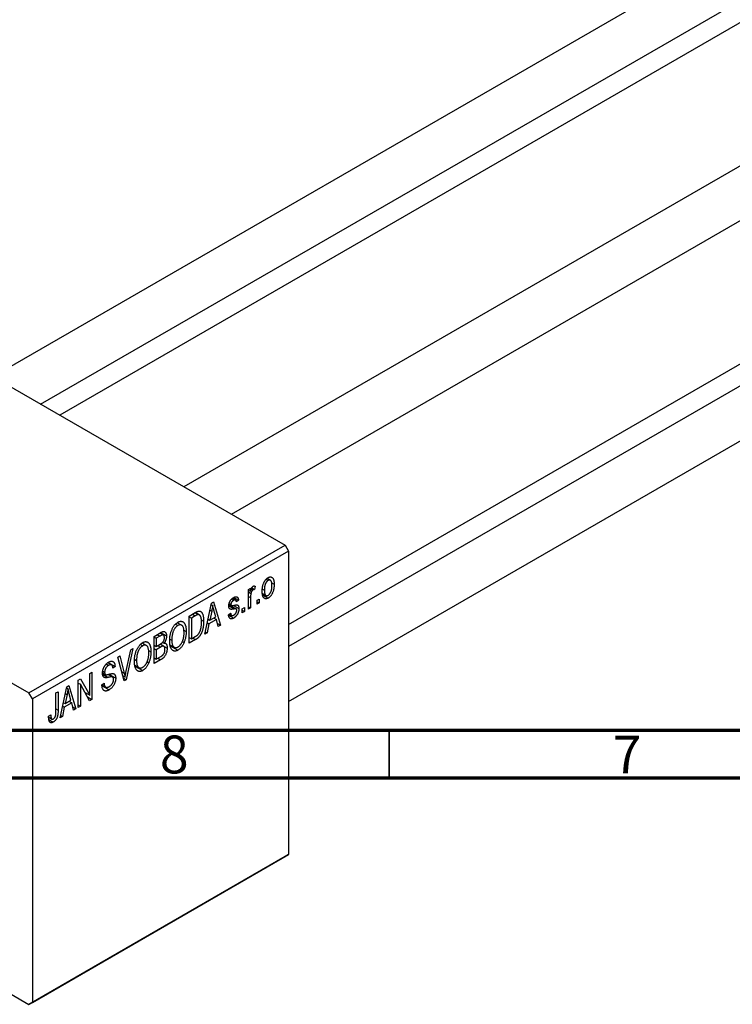
# Model space of a CAD drawing. Units: millimetres. Extents: x -18 to 460, y -19 to 292.
# Drawn here: x 26 to 101, y -19 to 85 of the extents above; entities that cross this region are included whole.
import ezdxf

# ---------------------------------------------------------------- set-up
doc = ezdxf.new("R2010")
doc.units = ezdxf.units.MM
doc.styles.add('SLDTEXTSTYLE0', font='TXT', dxfattribs={"width": 0.75})

msp = doc.modelspace()

# ---------------------------------------------------------------- linework, layer by layer
at = {"color": 7, "linetype": 'Continuous', "lineweight": 25}
for p, q in [((153.15, 121.98), (23.45, 47.13)), ((28.45, 44.24), (155.65, 117.65)), ((156.3, 115.71), (30.47, 43.08)), ((173.16, 110.43), (43.46, 35.58)), ((48.46, 32.7), (175.66, 106.1)), ((54.45, 21.13), (171.8, 88.86)), ((173.16, 87.32), (54.45, 18.81)), ((54.45, 13.04), (175.66, 82.99)), ((9.55, 55.16), (54.09, 29.45)), ((-17.32, 39.65), (27.22, 13.94)), ((27.22, 13.94), (54.09, 29.45)), ((54.09, 29.45), (54.45, 28.83)), ((54.45, 28.83), (27.58, 13.33)), ((54.45, 28.83), (54.45, -3.01)), ((52.1, 25.86), (52.3, 25.74)), ((52.54, 25.76), (52.2, 25.96)), ((50.24, 24.81), (50.46, 24.94)), ((50.24, 22.73), (50.24, 24.81)), ((50.46, 24.94), (50.46, 24.61)), ((50.54, 24.85), (50.72, 24.75)), ((50.59, 24.97), (50.88, 24.81)), ((50.94, 25.14), (50.88, 24.81)), ((51.72, 24.84), (51.91, 24.73)), ((52.66, 25.51), (52.94, 25.35)), ((48.48, 23.78), (48.7, 23.66)), ((48.9, 23.69), (48.58, 23.87)), ((48.7, 23.95), (49.21, 23.66)), ((50.24, 24.74), (50.46, 24.61)), ((50.24, 24.54), (50.5, 24.39)), ((50.46, 23.94), (50.46, 22.86)), ((51.14, 23.66), (51.36, 23.79)), ((51.36, 23.79), (51.36, 23.38)), ((51.73, 24.37), (52.08, 24.17)), ((51.76, 24.21), (52.31, 23.89)), ((45.67, 20.1), (46.36, 23.35)), ((46.33, 23.22), (46.49, 23.13)), ((46.36, 23.35), (46.59, 23.49)), ((46.59, 23.49), (47.31, 21.04)), ((48.2, 23.2), (48.96, 22.76)), ((48.21, 23.26), (48.45, 23.12)), ((48.22, 23.34), (48.4, 23.24)), ((48.66, 23.12), (49.24, 22.79)), ((49.21, 23.66), (48.98, 23.49)), ((49.59, 22.77), (49.82, 22.9)), ((49.59, 22.36), (49.59, 22.77)), ((49.82, 22.9), (49.82, 22.49)), ((50.24, 22.99), (50.46, 22.86)), ((50.46, 22.86), (50.24, 22.73)), ((51.14, 23.25), (51.14, 23.66)), ((51.14, 23.51), (51.36, 23.38)), ((51.36, 23.38), (51.14, 23.25)), ((44.03, 22.01), (44.66, 22.37)), ((44.03, 19.15), (44.03, 22.01)), ((44.03, 21.93), (44.26, 21.8)), ((44.66, 22.03), (44.26, 21.8)), ((44.26, 21.8), (44.26, 19.61)), ((44.64, 22.36), (44.98, 22.16)), ((45.09, 22.13), (44.67, 22.37)), ((46.39, 22.53), (46.18, 21.58)), ((46.18, 21.58), (46.81, 21.94)), ((46.21, 22.63), (46.39, 22.53)), ((46.59, 21.81), (46.88, 21.65)), ((46.81, 21.94), (46.62, 22.61)), ((48.15, 22.15), (48.37, 22.32)), ((48.16, 22.11), (48.7, 21.8)), ((48.23, 22.22), (48.48, 22.08)), ((49.59, 22.62), (49.82, 22.49)), ((49.82, 22.49), (49.59, 22.36)), ((42.6, 21.17), (42.85, 21.03)), ((43.23, 21.05), (42.78, 21.31)), ((45.28, 21.62), (45.54, 21.47)), ((46.1, 21.2), (45.91, 20.23)), ((45.93, 21.3), (46.1, 21.2)), ((46.01, 21.68), (46.18, 21.58)), ((46.88, 21.65), (46.1, 21.2)), ((47.08, 20.91), (46.88, 21.65)), ((46.99, 21.23), (47.31, 21.04)), ((47.31, 21.04), (47.08, 20.91)), ((40.34, 19.87), (41.04, 20.28)), ((40.34, 17.02), (40.34, 19.87)), ((40.34, 19.8), (40.56, 19.67)), ((40.95, 19.9), (40.56, 19.67)), ((40.56, 19.67), (40.56, 18.82)), ((41.33, 20.01), (40.95, 20.23)), ((41.03, 20.28), (41.66, 19.92)), ((43.47, 20.53), (43.71, 20.39)), ((44.03, 19.74), (44.26, 19.61)), ((44.26, 19.61), (44.66, 19.85)), ((44.4, 19.7), (44.69, 19.53)), ((45.91, 20.23), (45.67, 20.1)), ((45.72, 20.34), (45.91, 20.23)), ((38.13, 18.6), (37.42, 15.33)), ((37.89, 18.46), (38.13, 18.6)), ((38.91, 19.03), (39.15, 18.89)), ((39.54, 18.92), (39.09, 19.18)), ((40.34, 18.95), (40.56, 18.82)), ((40.34, 18.61), (40.56, 18.48)), ((40.56, 18.82), (40.98, 19.06)), ((41.01, 18.74), (40.56, 18.48)), ((41.38, 18.83), (40.98, 19.06)), ((41, 19.07), (41.72, 18.65)), ((41.26, 19.27), (41.41, 19.18)), ((42.01, 19.59), (42.2, 19.48)), ((42.01, 18.99), (42.46, 18.73)), ((42.03, 18.9), (42.84, 18.43)), ((43.3, 19.34), (43.49, 19.23)), ((44.69, 19.53), (44.03, 19.15)), ((36.54, 17.68), (36.77, 17.82)), ((37.2, 15.21), (36.54, 17.68)), ((36.77, 17.82), (37.21, 16)), ((37.4, 16.1), (37.89, 18.46)), ((39.77, 18.4), (40.02, 18.26)), ((40.34, 17.61), (40.56, 17.48)), ((40.56, 18.48), (40.56, 17.48)), ((40.56, 17.48), (41.04, 17.76)), ((35.34, 16.98), (35.58, 16.83)), ((35.89, 16.88), (35.5, 17.11)), ((35.52, 17.12), (36.26, 16.7)), ((36.26, 16.7), (36.03, 16.53)), ((38.31, 16.85), (38.77, 16.59)), ((38.32, 17.45), (38.51, 17.35)), ((38.33, 16.76), (39.15, 16.29)), ((39.61, 17.21), (39.79, 17.1)), ((41.03, 17.42), (40.34, 17.02)), ((33.59, 15.98), (33.81, 16.11)), ((33.59, 13.69), (33.59, 15.98)), ((33.81, 16.11), (33.81, 13.25)), ((34.94, 16.05), (35.23, 15.88)), ((34.97, 16.24), (35.16, 16.13)), ((35.99, 15.61), (35.52, 15.88)), ((35.61, 15.9), (36.32, 15.49)), ((37.06, 15.73), (37.3, 15.6)), ((37.12, 15.51), (37.42, 15.33)), ((30.5, 11.34), (31.19, 14.59)), ((31.16, 14.47), (31.32, 14.37)), ((31.19, 14.59), (31.42, 14.73)), ((31.42, 14.73), (32.14, 12.29)), ((32.4, 15.29), (32.64, 15.43)), ((32.4, 12.43), (32.4, 15.29)), ((32.4, 14.98), (32.62, 14.85)), ((33.57, 13.11), (32.62, 14.85)), ((32.62, 14.85), (32.62, 12.56)), ((32.64, 15.43), (33.59, 13.69)), ((34.87, 14.79), (35.1, 14.96)), ((34.87, 14.78), (35.26, 14.56)), ((34.89, 14.68), (35.62, 14.26)), ((37.42, 15.33), (37.2, 15.21)), ((27.58, 13.33), (27.22, 13.94)), ((30.05, 13.94), (30.28, 14.07)), ((30.05, 11.98), (30.05, 13.94)), ((30.28, 14.07), (30.28, 12.13)), ((31.22, 13.77), (31.01, 12.82)), ((31.04, 13.88), (31.22, 13.77)), ((31.63, 13.18), (31.45, 13.86)), ((33.11, 13.97), (33.59, 13.69)), ((33.35, 13.52), (33.81, 13.25)), ((27.58, 13.33), (27.58, -18.52)), ((30.93, 12.44), (30.74, 11.48)), ((30.76, 12.54), (30.93, 12.44)), ((30.83, 12.92), (31.01, 12.82)), ((31.71, 12.89), (30.93, 12.44)), ((31.01, 12.82), (31.63, 13.18)), ((31.42, 13.06), (31.71, 12.89)), ((31.91, 12.15), (31.71, 12.89)), ((31.82, 12.47), (32.14, 12.29)), ((32.4, 12.69), (32.62, 12.56)), ((32.62, 12.56), (32.4, 12.43)), ((33.81, 13.25), (33.57, 13.11)), ((29.28, 11.49), (29.51, 11.66)), ((29.29, 11.39), (29.62, 11.2)), ((30.74, 11.48), (30.5, 11.34)), ((30.55, 11.58), (30.74, 11.48)), ((32.14, 12.29), (31.91, 12.15)), ((29.32, 11.14), (29.77, 10.88)), ((27.58, -18.52), (54.45, -3.01)), ((54.45, -3.01), (54.09, -3.22)), ((54.09, -3.22), (27.22, -18.73)), ((9.81, -8.67), (27.22, -18.73)), ((27.22, -18.73), (27.58, -18.52))]:
    msp.add_line(p, q, dxfattribs=at)
at = {"color": 8, "linetype": 'Continuous', "lineweight": 25}
for p, q in [((50.24, 24.07), (50.46, 23.94)), ((48.18, 23.07), (48.74, 22.75)), ((44.37, 22.2), (44.66, 22.03)), ((40.66, 20.06), (40.95, 19.9)), ((40.72, 18.91), (41.01, 18.74)), ((40.74, 17.59), (41.03, 17.42)), ((34.95, 15.91), (35.53, 15.57)), ((36.95, 16.15), (37.21, 16)), ((30.05, 12.26), (30.28, 12.13))]:
    msp.add_line(p, q, dxfattribs=at)
at = {"color": 7, "linetype": 'Continuous', "lineweight": 70}
for p, q in [((410, 10), (20, 10)), ((415, 5), (15, 5))]:
    msp.add_line(p, q, dxfattribs=at)
at = {"color": 7, "linetype": 'Continuous', "lineweight": 35}
msp.add_line((65, 10), (65, 5), dxfattribs=at)
at = {"color": 7, "linetype": 'Continuous', "lineweight": 25}
for points, knots in [([(51.68, 24.6), (51.68, 24.65), (51.69, 24.73), (51.69, 24.86), (51.71, 24.98), (51.73, 25.09), (51.75, 25.21), (51.78, 25.31), (51.82, 25.41), (51.86, 25.51), (51.9, 25.6), (51.95, 25.68), (52.01, 25.76), (52.06, 25.83), (52.12, 25.89), (52.18, 25.95), (52.24, 26), (52.29, 26.03), (52.31, 26.04)], [0, 0, 0, 0, 0.089039, 0.172702, 0.250936, 0.324755, 0.393951, 0.459693, 0.52182, 0.581376, 0.638358, 0.692549, 0.744603, 0.795463, 0.845674, 0.895795, 0.94724, 1, 1, 1, 1]), ([(52.31, 26.04), (52.33, 26.05), (52.37, 26.08), (52.44, 26.1), (52.5, 26.11), (52.56, 26.12), (52.61, 26.11), (52.66, 26.09), (52.71, 26.07), (52.76, 26.03), (52.8, 25.98), (52.84, 25.92), (52.87, 25.85), (52.89, 25.77), (52.91, 25.68), (52.93, 25.58), (52.93, 25.47), (52.94, 25.39), (52.94, 25.35)], [0, 0, 0, 0, 0.052785, 0.104246, 0.15516, 0.205427, 0.257091, 0.30997, 0.36531, 0.423452, 0.483843, 0.546783, 0.612063, 0.681191, 0.753975, 0.831041, 0.913199, 1, 1, 1, 1]), ([(50.46, 24.61), (50.47, 24.63), (50.48, 24.67), (50.5, 24.73), (50.51, 24.78), (50.53, 24.83), (50.55, 24.87), (50.56, 24.91), (50.58, 24.95), (50.6, 24.99), (50.62, 25.03), (50.66, 25.07), (50.69, 25.11), (50.72, 25.12), (50.73, 25.13)], [0, 0, 0, 0, 0.1117631, 0.2142807, 0.3089379, 0.3944457, 0.4719122, 0.5403996, 0.6010371, 0.654051, 0.7478117, 0.8335661, 0.9169215, 1, 1, 1, 1]), ([(50.88, 24.81), (50.87, 24.81), (50.84, 24.8), (50.8, 24.79), (50.76, 24.77), (50.73, 24.76), (50.72, 24.75)], [0, 0, 0, 0, 0.26174, 0.516699, 0.761059, 1, 1, 1, 1]), ([(50.73, 25.13), (50.75, 25.14), (50.78, 25.16), (50.84, 25.17), (50.89, 25.16), (50.93, 25.15), (50.94, 25.14)], [0, 0, 0, 0, 0.2215, 0.456127, 0.713239, 1, 1, 1, 1]), ([(52.3, 25.74), (52.29, 25.73), (52.26, 25.72), (52.22, 25.68), (52.19, 25.65), (52.15, 25.6), (52.12, 25.56), (52.08, 25.51), (52.05, 25.45), (52.02, 25.38), (52, 25.32), (51.97, 25.25), (51.95, 25.17), (51.94, 25.09), (51.92, 25.01), (51.91, 24.92), (51.91, 24.83), (51.91, 24.77), (51.91, 24.73)], [0, 0, 0, 0, 0.046434, 0.091992, 0.137976, 0.184355, 0.231914, 0.282379, 0.335687, 0.392342, 0.452647, 0.516132, 0.583936, 0.65644, 0.733808, 0.816726, 0.905547, 1, 1, 1, 1]), ([(52.71, 25.2), (52.71, 25.23), (52.71, 25.29), (52.7, 25.38), (52.7, 25.45), (52.68, 25.52), (52.67, 25.58), (52.65, 25.64), (52.62, 25.68), (52.6, 25.72), (52.57, 25.74), (52.53, 25.77), (52.5, 25.78), (52.46, 25.79), (52.43, 25.79), (52.39, 25.78), (52.35, 25.76), (52.32, 25.75), (52.3, 25.74)], [0, 0, 0, 0, 0.0939, 0.181702, 0.263632, 0.340531, 0.41232, 0.479316, 0.542045, 0.60193, 0.658258, 0.711293, 0.761644, 0.810381, 0.857484, 0.904003, 0.951263, 1, 1, 1, 1]), ([(52.94, 25.35), (52.94, 25.3), (52.93, 25.22), (52.93, 25.09), (52.91, 24.96), (52.89, 24.84), (52.87, 24.73), (52.84, 24.62), (52.8, 24.52), (52.76, 24.42), (52.72, 24.33), (52.67, 24.25), (52.61, 24.17), (52.56, 24.1), (52.5, 24.04), (52.44, 23.98), (52.38, 23.93), (52.33, 23.9), (52.31, 23.89)], [0, 0, 0, 0, 0.091277, 0.176463, 0.25628, 0.330946, 0.400639, 0.466009, 0.527926, 0.586723, 0.642872, 0.696272, 0.747566, 0.797682, 0.84716, 0.896925, 0.947618, 1, 1, 1, 1]), ([(52.32, 24.19), (52.33, 24.2), (52.36, 24.21), (52.39, 24.25), (52.43, 24.28), (52.47, 24.33), (52.5, 24.37), (52.54, 24.43), (52.57, 24.48), (52.6, 24.55), (52.62, 24.61), (52.65, 24.69), (52.67, 24.76), (52.68, 24.84), (52.7, 24.93), (52.7, 25.01), (52.71, 25.1), (52.71, 25.17), (52.71, 25.2)], [0, 0, 0, 0, 0.046376, 0.091312, 0.136692, 0.183015, 0.230841, 0.281243, 0.334876, 0.391924, 0.452154, 0.516083, 0.583804, 0.656369, 0.734098, 0.816913, 0.905664, 1, 1, 1, 1]), ([(48.18, 23.07), (48.18, 23.09), (48.18, 23.13), (48.19, 23.19), (48.2, 23.26), (48.21, 23.32), (48.23, 23.39), (48.25, 23.45), (48.28, 23.51), (48.31, 23.57), (48.35, 23.63), (48.39, 23.69), (48.43, 23.74), (48.47, 23.79), (48.52, 23.83), (48.58, 23.88), (48.63, 23.92), (48.67, 23.94), (48.69, 23.95)], [0, 0, 0, 0, 0.068454, 0.13366, 0.197238, 0.257865, 0.318074, 0.377098, 0.436073, 0.495969, 0.555687, 0.61473, 0.674132, 0.734269, 0.796442, 0.861353, 0.929082, 1, 1, 1, 1]), ([(48.69, 23.95), (48.71, 23.96), (48.76, 23.99), (48.83, 24.02), (48.89, 24.03), (48.95, 24.04), (49, 24.03), (49.05, 24.01), (49.09, 23.98), (49.13, 23.95), (49.16, 23.9), (49.18, 23.83), (49.2, 23.75), (49.2, 23.69), (49.21, 23.66)], [0, 0, 0, 0, 0.089022, 0.173476, 0.254739, 0.333787, 0.410333, 0.483572, 0.555575, 0.62734, 0.703829, 0.791258, 0.889542, 1, 1, 1, 1]), ([(50.5, 24.39), (50.5, 24.35), (50.48, 24.27), (50.47, 24.16), (50.46, 24.05), (50.46, 23.97), (50.46, 23.94)], [0, 0, 0, 0, 0.242209, 0.488479, 0.741275, 1, 1, 1, 1]), ([(50.72, 24.75), (50.71, 24.74), (50.68, 24.73), (50.65, 24.7), (50.62, 24.66), (50.59, 24.61), (50.56, 24.56), (50.54, 24.51), (50.52, 24.45), (50.51, 24.41), (50.5, 24.39)], [0, 0, 0, 0, 0.1080295, 0.2159129, 0.3274236, 0.4471095, 0.5750455, 0.7081312, 0.848259, 1, 1, 1, 1]), ([(52.31, 23.89), (52.29, 23.88), (52.24, 23.85), (52.18, 23.83), (52.12, 23.82), (52.06, 23.81), (52.01, 23.82), (51.96, 23.84), (51.91, 23.87), (51.86, 23.9), (51.82, 23.95), (51.78, 24.01), (51.75, 24.08), (51.73, 24.16), (51.71, 24.26), (51.69, 24.36), (51.69, 24.48), (51.68, 24.56), (51.68, 24.6)], [0, 0, 0, 0, 0.052422, 0.10314, 0.153319, 0.203224, 0.254351, 0.306466, 0.361001, 0.418304, 0.478153, 0.540707, 0.606304, 0.675582, 0.749569, 0.827894, 0.911257, 1, 1, 1, 1]), ([(51.91, 24.73), (51.91, 24.7), (51.91, 24.64), (51.91, 24.56), (51.92, 24.48), (51.94, 24.41), (51.95, 24.35), (51.97, 24.29), (52, 24.25), (52.02, 24.21), (52.05, 24.19), (52.09, 24.16), (52.12, 24.15), (52.16, 24.14), (52.19, 24.14), (52.23, 24.15), (52.27, 24.17), (52.3, 24.18), (52.32, 24.19)], [0, 0, 0, 0, 0.094287, 0.182487, 0.264823, 0.341571, 0.413219, 0.480281, 0.543403, 0.602686, 0.658903, 0.711859, 0.762111, 0.810753, 0.857764, 0.904191, 0.951358, 1, 1, 1, 1]), ([(46.49, 23.13), (46.48, 23.03), (46.45, 22.83), (46.41, 22.63), (46.39, 22.53)], [0, 0, 0, 0, 0.49815, 1, 1, 1, 1]), ([(46.62, 22.61), (46.61, 22.64), (46.6, 22.69), (46.58, 22.76), (46.56, 22.83), (46.54, 22.9), (46.53, 22.96), (46.52, 23.02), (46.5, 23.07), (46.5, 23.11), (46.49, 23.13)], [0, 0, 0, 0, 0.1510412, 0.2946122, 0.4302855, 0.5596772, 0.6809401, 0.7940823, 0.9011933, 1, 1, 1, 1]), ([(48.74, 22.75), (48.72, 22.75), (48.68, 22.74), (48.62, 22.73), (48.56, 22.72), (48.52, 22.72), (48.48, 22.71), (48.44, 22.71), (48.41, 22.71), (48.37, 22.72), (48.33, 22.73), (48.29, 22.75), (48.26, 22.78), (48.23, 22.82), (48.21, 22.87), (48.19, 22.93), (48.18, 22.99), (48.18, 23.04), (48.18, 23.07)], [0, 0, 0, 0, 0.077541, 0.149157, 0.214311, 0.273785, 0.327627, 0.375115, 0.416833, 0.452648, 0.517994, 0.582705, 0.647941, 0.714443, 0.782762, 0.852378, 0.924805, 1, 1, 1, 1]), ([(48.7, 23.66), (48.67, 23.64), (48.63, 23.62), (48.57, 23.57), (48.52, 23.52), (48.48, 23.46), (48.44, 23.41), (48.42, 23.35), (48.41, 23.29), (48.41, 23.26), (48.4, 23.24)], [0, 0, 0, 0, 0.167992, 0.315157, 0.444967, 0.564136, 0.675828, 0.781217, 0.888061, 1, 1, 1, 1]), ([(48.4, 23.24), (48.41, 23.22), (48.41, 23.19), (48.42, 23.15), (48.44, 23.12), (48.47, 23.11), (48.48, 23.11)], [0, 0, 0, 0, 0.261202, 0.504979, 0.747968, 1, 1, 1, 1]), ([(48.48, 23.11), (48.48, 23.11), (48.49, 23.1), (48.51, 23.1), (48.53, 23.1), (48.56, 23.11), (48.6, 23.11), (48.64, 23.12), (48.69, 23.13), (48.72, 23.13), (48.73, 23.14)], [0, 0, 0, 0, 0.057764, 0.13391, 0.229503, 0.344818, 0.478961, 0.633018, 0.807064, 1, 1, 1, 1]), ([(48.98, 23.49), (48.98, 23.52), (48.97, 23.56), (48.96, 23.62), (48.93, 23.66), (48.9, 23.69), (48.86, 23.71), (48.81, 23.71), (48.75, 23.69), (48.72, 23.67), (48.7, 23.66)], [0, 0, 0, 0, 0.150258, 0.28506, 0.406898, 0.520987, 0.631988, 0.745483, 0.86671, 1, 1, 1, 1]), ([(49.24, 22.79), (49.24, 22.76), (49.24, 22.72), (49.23, 22.64), (49.22, 22.57), (49.2, 22.5), (49.18, 22.43), (49.16, 22.36), (49.13, 22.29), (49.1, 22.22), (49.06, 22.15), (49.02, 22.09), (48.97, 22.03), (48.92, 21.98), (48.87, 21.93), (48.82, 21.88), (48.76, 21.84), (48.72, 21.82), (48.7, 21.8)], [0, 0, 0, 0, 0.070475, 0.13849, 0.203487, 0.266441, 0.327154, 0.387648, 0.447327, 0.507295, 0.56697, 0.62589, 0.684362, 0.743618, 0.803887, 0.866388, 0.931758, 1, 1, 1, 1]), ([(48.73, 23.14), (48.76, 23.14), (48.8, 23.15), (48.86, 23.16), (48.91, 23.17), (48.96, 23.17), (49, 23.17), (49.04, 23.17), (49.06, 23.17), (49.09, 23.17), (49.12, 23.15), (49.15, 23.12), (49.18, 23.09), (49.2, 23.05), (49.22, 22.99), (49.23, 22.93), (49.24, 22.86), (49.24, 22.81), (49.24, 22.79)], [0, 0, 0, 0, 0.0848796, 0.1619397, 0.2312102, 0.2932914, 0.3471249, 0.3936264, 0.4324011, 0.464097, 0.5205484, 0.5786114, 0.6391668, 0.7030067, 0.7704895, 0.8422247, 0.9183328, 1, 1, 1, 1]), ([(48.96, 22.76), (48.95, 22.76), (48.94, 22.77), (48.93, 22.77), (48.91, 22.77), (48.88, 22.77), (48.85, 22.77), (48.82, 22.76), (48.78, 22.76), (48.75, 22.75), (48.74, 22.75)], [0, 0, 0, 0, 0.06429, 0.147627, 0.246169, 0.360302, 0.494063, 0.644625, 0.813232, 1, 1, 1, 1]), ([(49.02, 22.61), (49.01, 22.63), (49.01, 22.66), (49, 22.71), (48.98, 22.74), (48.97, 22.76), (48.96, 22.76)], [0, 0, 0, 0, 0.28084, 0.534773, 0.770184, 1, 1, 1, 1]), ([(44.66, 22.37), (44.68, 22.38), (44.72, 22.4), (44.77, 22.43), (44.82, 22.46), (44.87, 22.48), (44.91, 22.49), (44.95, 22.51), (44.99, 22.52), (45.01, 22.52), (45.02, 22.52)], [0, 0, 0, 0, 0.157567, 0.305531, 0.443916, 0.572951, 0.692848, 0.803599, 0.906081, 1, 1, 1, 1]), ([(44.98, 22.16), (44.97, 22.16), (44.95, 22.16), (44.92, 22.15), (44.88, 22.14), (44.85, 22.13), (44.8, 22.11), (44.76, 22.09), (44.71, 22.06), (44.67, 22.04), (44.66, 22.03)], [0, 0, 0, 0, 0.0901288, 0.1887046, 0.2978272, 0.4162253, 0.5463143, 0.6865899, 0.8372008, 1, 1, 1, 1]), ([(45.32, 21.34), (45.32, 21.38), (45.32, 21.44), (45.31, 21.54), (45.31, 21.63), (45.3, 21.71), (45.28, 21.79), (45.27, 21.86), (45.25, 21.92), (45.22, 21.97), (45.2, 22.02), (45.17, 22.06), (45.15, 22.09), (45.12, 22.12), (45.08, 22.14), (45.05, 22.15), (45.02, 22.16), (44.99, 22.16), (44.98, 22.16)], [0, 0, 0, 0, 0.09265, 0.180344, 0.263206, 0.340882, 0.414458, 0.483826, 0.548511, 0.610082, 0.667822, 0.722449, 0.773976, 0.822993, 0.869549, 0.914362, 0.957617, 1, 1, 1, 1]), ([(45.02, 22.52), (45.05, 22.53), (45.1, 22.53), (45.17, 22.52), (45.24, 22.48), (45.3, 22.44), (45.35, 22.37), (45.4, 22.29), (45.45, 22.19), (45.48, 22.08), (45.51, 21.95), (45.53, 21.81), (45.54, 21.64), (45.54, 21.53), (45.54, 21.47)], [0, 0, 0, 0, 0.062364, 0.125501, 0.191106, 0.260514, 0.334056, 0.411528, 0.493822, 0.581291, 0.675232, 0.775974, 0.884119, 1, 1, 1, 1]), ([(48.7, 21.8), (48.68, 21.79), (48.64, 21.77), (48.59, 21.75), (48.53, 21.73), (48.48, 21.72), (48.44, 21.72), (48.4, 21.72), (48.36, 21.73), (48.32, 21.75), (48.29, 21.78), (48.26, 21.81), (48.23, 21.85), (48.21, 21.9), (48.19, 21.95), (48.17, 22.01), (48.16, 22.08), (48.15, 22.13), (48.15, 22.15)], [0, 0, 0, 0, 0.065058, 0.126631, 0.186178, 0.243391, 0.299075, 0.354344, 0.408847, 0.46484, 0.521381, 0.580346, 0.641358, 0.705652, 0.773085, 0.84469, 0.919875, 1, 1, 1, 1]), ([(48.37, 22.32), (48.38, 22.29), (48.38, 22.23), (48.41, 22.16), (48.44, 22.11), (48.48, 22.07), (48.53, 22.06), (48.58, 22.06), (48.64, 22.07), (48.69, 22.1), (48.71, 22.11)], [0, 0, 0, 0, 0.155542, 0.294125, 0.419013, 0.53464, 0.645677, 0.757006, 0.873751, 1, 1, 1, 1]), ([(48.71, 22.11), (48.73, 22.12), (48.78, 22.15), (48.84, 22.2), (48.89, 22.26), (48.94, 22.33), (48.97, 22.4), (49, 22.47), (49.01, 22.54), (49.01, 22.58), (49.02, 22.61)], [0, 0, 0, 0, 0.147281, 0.280615, 0.404781, 0.524709, 0.642114, 0.756603, 0.874252, 1, 1, 1, 1]), ([(41.98, 19.35), (41.98, 19.41), (41.98, 19.53), (41.99, 19.7), (42.01, 19.87), (42.04, 20.03), (42.07, 20.18), (42.11, 20.33), (42.17, 20.47), (42.22, 20.61), (42.29, 20.74), (42.36, 20.86), (42.43, 20.97), (42.5, 21.07), (42.58, 21.16), (42.67, 21.23), (42.76, 21.3), (42.82, 21.34), (42.85, 21.36)], [0, 0, 0, 0, 0.087113, 0.169575, 0.247125, 0.320352, 0.389998, 0.455909, 0.519023, 0.579845, 0.638062, 0.693341, 0.74608, 0.7972, 0.847343, 0.897337, 0.947901, 1, 1, 1, 1]), ([(42.85, 21.03), (42.82, 21.01), (42.78, 20.98), (42.71, 20.93), (42.65, 20.87), (42.59, 20.81), (42.53, 20.73), (42.48, 20.65), (42.43, 20.57), (42.38, 20.47), (42.34, 20.37), (42.3, 20.26), (42.27, 20.15), (42.25, 20.02), (42.23, 19.9), (42.21, 19.76), (42.2, 19.62), (42.2, 19.53), (42.2, 19.48)], [0, 0, 0, 0, 0.05107, 0.100566, 0.14883, 0.197616, 0.24657, 0.297133, 0.349762, 0.405324, 0.46375, 0.525661, 0.591604, 0.662301, 0.738203, 0.819627, 0.906566, 1, 1, 1, 1]), ([(42.85, 21.36), (42.87, 21.37), (42.9, 21.39), (42.96, 21.42), (43.02, 21.44), (43.08, 21.45), (43.13, 21.46), (43.18, 21.46), (43.23, 21.45), (43.28, 21.44), (43.33, 21.42), (43.38, 21.4), (43.42, 21.37), (43.46, 21.33), (43.5, 21.28), (43.53, 21.23), (43.57, 21.18), (43.6, 21.11), (43.62, 21.04), (43.65, 20.97), (43.67, 20.89), (43.68, 20.8), (43.7, 20.71), (43.71, 20.61), (43.71, 20.5), (43.71, 20.43), (43.71, 20.39)], [0, 0, 0, 0, 0.034611, 0.068851, 0.102644, 0.136299, 0.170257, 0.204593, 0.239422, 0.275193, 0.311626, 0.348513, 0.386283, 0.424966, 0.464873, 0.505838, 0.548431, 0.592797, 0.638415, 0.685599, 0.73386, 0.783689, 0.834955, 0.888259, 0.943137, 1, 1, 1, 1]), ([(43.39, 20.86), (43.38, 20.89), (43.35, 20.94), (43.3, 21), (43.24, 21.05), (43.17, 21.08), (43.1, 21.1), (43.02, 21.09), (42.93, 21.07), (42.88, 21.04), (42.85, 21.03)], [0, 0, 0, 0, 0.135859, 0.265838, 0.39368, 0.520781, 0.645374, 0.764619, 0.88161, 1, 1, 1, 1]), ([(43.49, 20.27), (43.49, 20.33), (43.48, 20.44), (43.47, 20.6), (43.44, 20.74), (43.41, 20.82), (43.39, 20.86)], [0, 0, 0, 0, 0.2669169, 0.5215207, 0.7647891, 1, 1, 1, 1]), ([(45.54, 21.47), (45.54, 21.43), (45.54, 21.35), (45.54, 21.23), (45.53, 21.12), (45.52, 21), (45.5, 20.89), (45.48, 20.79), (45.46, 20.68), (45.43, 20.58), (45.41, 20.48), (45.38, 20.39), (45.34, 20.3), (45.31, 20.22), (45.27, 20.14), (45.23, 20.07), (45.19, 20), (45.15, 19.93), (45.1, 19.87), (45.05, 19.82), (45, 19.76), (44.95, 19.71), (44.89, 19.66), (44.83, 19.61), (44.76, 19.57), (44.72, 19.54), (44.69, 19.53)], [0, 0, 0, 0, 0.060015, 0.118063, 0.173611, 0.227348, 0.278796, 0.328645, 0.376453, 0.422925, 0.467444, 0.509479, 0.549171, 0.586933, 0.622704, 0.656713, 0.689216, 0.720717, 0.751901, 0.783846, 0.816407, 0.850109, 0.885258, 0.92169, 0.95988, 1, 1, 1, 1]), ([(45.23, 20.59), (45.24, 20.62), (45.25, 20.68), (45.27, 20.77), (45.28, 20.86), (45.3, 20.95), (45.31, 21.05), (45.31, 21.14), (45.32, 21.24), (45.32, 21.31), (45.32, 21.34)], [0, 0, 0, 0, 0.110928, 0.22438, 0.343223, 0.465145, 0.592123, 0.722634, 0.859341, 1, 1, 1, 1]), ([(41.43, 19.74), (41.43, 19.76), (41.43, 19.81), (41.42, 19.87), (41.4, 19.92), (41.38, 19.97), (41.36, 20), (41.32, 20.02), (41.29, 20.03), (41.26, 20.03), (41.23, 20.02), (41.2, 20.02), (41.17, 20), (41.13, 19.99), (41.09, 19.97), (41.05, 19.95), (41, 19.92), (40.97, 19.91), (40.95, 19.9)], [0, 0, 0, 0, 0.089518, 0.171534, 0.248348, 0.321059, 0.389554, 0.453856, 0.516595, 0.578171, 0.611833, 0.650735, 0.695421, 0.744802, 0.800445, 0.86087, 0.927612, 1, 1, 1, 1]), ([(41.04, 20.28), (41.07, 20.3), (41.13, 20.33), (41.22, 20.37), (41.3, 20.39), (41.37, 20.39), (41.43, 20.38), (41.49, 20.35), (41.54, 20.31), (41.58, 20.25), (41.61, 20.19), (41.64, 20.11), (41.65, 20.02), (41.65, 19.95), (41.66, 19.92)], [0, 0, 0, 0, 0.101081, 0.192405, 0.274241, 0.349246, 0.421225, 0.495169, 0.572443, 0.654705, 0.739446, 0.824415, 0.910492, 1, 1, 1, 1]), ([(41.22, 19.22), (41.24, 19.24), (41.27, 19.27), (41.31, 19.33), (41.35, 19.39), (41.38, 19.45), (41.4, 19.52), (41.42, 19.59), (41.43, 19.66), (41.43, 19.71), (41.43, 19.74)], [0, 0, 0, 0, 0.118725, 0.233174, 0.34513, 0.458578, 0.575549, 0.703816, 0.844055, 1, 1, 1, 1]), ([(41.66, 19.92), (41.65, 19.88), (41.65, 19.82), (41.64, 19.72), (41.62, 19.63), (41.59, 19.53), (41.56, 19.44), (41.52, 19.35), (41.47, 19.26), (41.43, 19.2), (41.41, 19.18)], [0, 0, 0, 0, 0.137632, 0.269909, 0.397356, 0.522956, 0.645993, 0.764918, 0.881855, 1, 1, 1, 1]), ([(42.84, 18.76), (42.87, 18.77), (42.91, 18.8), (42.97, 18.85), (43.04, 18.91), (43.1, 18.98), (43.15, 19.05), (43.21, 19.13), (43.26, 19.22), (43.3, 19.31), (43.35, 19.42), (43.38, 19.52), (43.42, 19.63), (43.44, 19.75), (43.46, 19.87), (43.48, 20), (43.49, 20.13), (43.49, 20.22), (43.49, 20.27)], [0, 0, 0, 0, 0.050918, 0.100617, 0.149928, 0.199172, 0.249526, 0.301449, 0.356034, 0.413629, 0.473834, 0.53656, 0.602769, 0.672902, 0.747102, 0.826223, 0.910547, 1, 1, 1, 1]), ([(43.71, 20.39), (43.71, 20.34), (43.71, 20.24), (43.7, 20.08), (43.68, 19.93), (43.66, 19.79), (43.63, 19.64), (43.59, 19.5), (43.54, 19.37), (43.51, 19.28), (43.49, 19.23)], [0, 0, 0, 0, 0.143268, 0.280471, 0.41155, 0.537473, 0.658555, 0.775196, 0.889051, 1, 1, 1, 1]), ([(44.66, 19.85), (44.68, 19.86), (44.72, 19.88), (44.78, 19.92), (44.83, 19.96), (44.88, 19.99), (44.92, 20.03), (44.96, 20.07), (45, 20.12), (45.04, 20.16), (45.07, 20.2), (45.09, 20.25), (45.12, 20.3), (45.15, 20.35), (45.17, 20.41), (45.19, 20.47), (45.21, 20.53), (45.22, 20.57), (45.23, 20.59)], [0, 0, 0, 0, 0.081336, 0.15802, 0.230241, 0.297674, 0.361192, 0.420475, 0.476882, 0.530651, 0.583295, 0.636461, 0.691573, 0.74808, 0.806752, 0.868125, 0.932567, 1, 1, 1, 1]), ([(38.28, 17.22), (38.28, 17.28), (38.28, 17.39), (38.29, 17.57), (38.31, 17.73), (38.34, 17.89), (38.38, 18.05), (38.42, 18.2), (38.47, 18.34), (38.53, 18.48), (38.59, 18.61), (38.66, 18.72), (38.73, 18.83), (38.81, 18.93), (38.89, 19.02), (38.97, 19.1), (39.06, 19.17), (39.12, 19.21), (39.15, 19.23)], [0, 0, 0, 0, 0.087113, 0.169575, 0.247125, 0.320352, 0.389998, 0.455909, 0.519023, 0.579845, 0.638062, 0.693341, 0.74608, 0.7972, 0.847343, 0.897337, 0.947901, 1, 1, 1, 1]), ([(39.15, 18.89), (39.13, 18.88), (39.08, 18.85), (39.02, 18.8), (38.95, 18.74), (38.89, 18.67), (38.84, 18.6), (38.78, 18.52), (38.73, 18.43), (38.69, 18.34), (38.64, 18.24), (38.61, 18.13), (38.57, 18.01), (38.55, 17.89), (38.53, 17.76), (38.52, 17.63), (38.51, 17.49), (38.51, 17.39), (38.51, 17.35)], [0, 0, 0, 0, 0.05107, 0.100566, 0.14883, 0.197616, 0.24657, 0.297133, 0.349762, 0.405324, 0.46375, 0.525661, 0.591604, 0.662301, 0.738203, 0.819627, 0.906566, 1, 1, 1, 1]), ([(39.15, 19.23), (39.17, 19.24), (39.21, 19.26), (39.27, 19.28), (39.32, 19.3), (39.38, 19.32), (39.43, 19.32), (39.49, 19.32), (39.54, 19.32), (39.59, 19.31), (39.64, 19.29), (39.68, 19.26), (39.73, 19.23), (39.77, 19.19), (39.8, 19.15), (39.84, 19.1), (39.87, 19.04), (39.9, 18.98), (39.93, 18.91), (39.95, 18.84), (39.97, 18.75), (39.99, 18.67), (40, 18.57), (40.01, 18.47), (40.01, 18.37), (40.02, 18.29), (40.02, 18.26)], [0, 0, 0, 0, 0.034611, 0.068851, 0.102644, 0.136299, 0.170257, 0.204593, 0.239422, 0.275193, 0.311626, 0.348513, 0.386283, 0.424966, 0.464873, 0.505838, 0.548431, 0.592797, 0.638415, 0.685599, 0.73386, 0.783689, 0.834955, 0.888259, 0.943137, 1, 1, 1, 1]), ([(39.7, 18.73), (39.68, 18.75), (39.66, 18.81), (39.61, 18.87), (39.55, 18.92), (39.48, 18.95), (39.4, 18.97), (39.32, 18.96), (39.24, 18.94), (39.18, 18.91), (39.15, 18.89)], [0, 0, 0, 0, 0.135859, 0.265838, 0.39368, 0.520781, 0.645374, 0.764619, 0.88161, 1, 1, 1, 1]), ([(39.79, 18.14), (39.79, 18.19), (39.79, 18.31), (39.77, 18.46), (39.74, 18.6), (39.71, 18.69), (39.7, 18.73)], [0, 0, 0, 0, 0.2669169, 0.5215207, 0.7647891, 1, 1, 1, 1]), ([(40.98, 19.06), (41.01, 19.07), (41.06, 19.1), (41.12, 19.15), (41.18, 19.18), (41.21, 19.21), (41.22, 19.22)], [0, 0, 0, 0, 0.322908, 0.595774, 0.821387, 1, 1, 1, 1]), ([(41.49, 18.52), (41.49, 18.55), (41.49, 18.6), (41.48, 18.67), (41.47, 18.72), (41.44, 18.77), (41.41, 18.81), (41.38, 18.83), (41.34, 18.85), (41.29, 18.85), (41.24, 18.85), (41.17, 18.82), (41.09, 18.79), (41.04, 18.76), (41.01, 18.74)], [0, 0, 0, 0, 0.091528, 0.176651, 0.256664, 0.332812, 0.405735, 0.474778, 0.542444, 0.610071, 0.684417, 0.773797, 0.8785, 1, 1, 1, 1]), ([(41.72, 18.65), (41.72, 18.61), (41.72, 18.53), (41.7, 18.4), (41.67, 18.27), (41.64, 18.15), (41.59, 18.03), (41.54, 17.92), (41.48, 17.82), (41.43, 17.74), (41.38, 17.68), (41.34, 17.64), (41.3, 17.6), (41.25, 17.56), (41.2, 17.53), (41.15, 17.49), (41.09, 17.45), (41.05, 17.43), (41.03, 17.42)], [0, 0, 0, 0, 0.096819, 0.187969, 0.275419, 0.359834, 0.439941, 0.51521, 0.58672, 0.656346, 0.691736, 0.729208, 0.768286, 0.809873, 0.853167, 0.899629, 0.948555, 1, 1, 1, 1]), ([(41.41, 19.18), (41.43, 19.18), (41.48, 19.18), (41.54, 19.15), (41.59, 19.11), (41.64, 19.05), (41.68, 18.98), (41.7, 18.88), (41.72, 18.78), (41.72, 18.69), (41.72, 18.65)], [0, 0, 0, 0, 0.107546, 0.216148, 0.327534, 0.446674, 0.572352, 0.704975, 0.846954, 1, 1, 1, 1]), ([(42.2, 18.5), (42.18, 18.53), (42.14, 18.57), (42.1, 18.66), (42.06, 18.75), (42.03, 18.85), (42.01, 18.96), (41.99, 19.09), (41.98, 19.22), (41.98, 19.31), (41.98, 19.35)], [0, 0, 0, 0, 0.117432, 0.234931, 0.354735, 0.476423, 0.601416, 0.729959, 0.862675, 1, 1, 1, 1]), ([(42.2, 19.48), (42.2, 19.44), (42.2, 19.36), (42.21, 19.24), (42.23, 19.14), (42.25, 19.05), (42.27, 18.96), (42.3, 18.89), (42.34, 18.83), (42.39, 18.78), (42.43, 18.74), (42.49, 18.71), (42.54, 18.69), (42.59, 18.69), (42.65, 18.69), (42.71, 18.7), (42.78, 18.72), (42.82, 18.75), (42.84, 18.76)], [0, 0, 0, 0, 0.085783, 0.167069, 0.243801, 0.316367, 0.385484, 0.45175, 0.515395, 0.576881, 0.636381, 0.692265, 0.74571, 0.797233, 0.847796, 0.897913, 0.948137, 1, 1, 1, 1]), ([(43.49, 19.23), (43.47, 19.19), (43.43, 19.1), (43.36, 18.97), (43.29, 18.85), (43.21, 18.74), (43.12, 18.65), (43.03, 18.56), (42.94, 18.49), (42.88, 18.45), (42.84, 18.43)], [0, 0, 0, 0, 0.13947, 0.271444, 0.397067, 0.518266, 0.636669, 0.754736, 0.875096, 1, 1, 1, 1]), ([(39.15, 16.63), (39.17, 16.64), (39.21, 16.67), (39.28, 16.72), (39.34, 16.78), (39.4, 16.84), (39.46, 16.92), (39.51, 17), (39.56, 17.09), (39.61, 17.18), (39.65, 17.28), (39.69, 17.39), (39.72, 17.5), (39.75, 17.62), (39.77, 17.74), (39.78, 17.87), (39.79, 18), (39.79, 18.09), (39.79, 18.14)], [0, 0, 0, 0, 0.050918, 0.100617, 0.149928, 0.199172, 0.249526, 0.301449, 0.356034, 0.413629, 0.473834, 0.53656, 0.602769, 0.672902, 0.747102, 0.826223, 0.910547, 1, 1, 1, 1]), ([(40.02, 18.26), (40.02, 18.2), (40.01, 18.1), (40, 17.95), (39.99, 17.8), (39.96, 17.65), (39.93, 17.51), (39.89, 17.37), (39.85, 17.23), (39.81, 17.15), (39.79, 17.1)], [0, 0, 0, 0, 0.143268, 0.280471, 0.41155, 0.537473, 0.658555, 0.775196, 0.889051, 1, 1, 1, 1]), ([(41.04, 17.76), (41.06, 17.77), (41.11, 17.8), (41.17, 17.84), (41.23, 17.88), (41.26, 17.91), (41.27, 17.93)], [0, 0, 0, 0, 0.31249, 0.581258, 0.810482, 1, 1, 1, 1]), ([(41.27, 17.93), (41.29, 17.95), (41.32, 17.98), (41.37, 18.05), (41.41, 18.12), (41.44, 18.19), (41.46, 18.27), (41.48, 18.35), (41.49, 18.44), (41.49, 18.49), (41.49, 18.52)], [0, 0, 0, 0, 0.117015, 0.229441, 0.342219, 0.458724, 0.579935, 0.709941, 0.848567, 1, 1, 1, 1]), ([(42.84, 18.43), (42.81, 18.41), (42.75, 18.37), (42.65, 18.34), (42.56, 18.33), (42.48, 18.33), (42.4, 18.34), (42.33, 18.38), (42.26, 18.43), (42.22, 18.48), (42.2, 18.5)], [0, 0, 0, 0, 0.124293, 0.244198, 0.362102, 0.480462, 0.601536, 0.727183, 0.85933, 1, 1, 1, 1]), ([(34.94, 16.01), (34.94, 16.04), (34.94, 16.1), (34.95, 16.18), (34.96, 16.27), (34.98, 16.35), (35, 16.43), (35.03, 16.51), (35.07, 16.6), (35.11, 16.68), (35.16, 16.75), (35.2, 16.83), (35.26, 16.9), (35.31, 16.96), (35.37, 17.02), (35.44, 17.07), (35.51, 17.12), (35.55, 17.15), (35.58, 17.16)], [0, 0, 0, 0, 0.069371, 0.136327, 0.200748, 0.263079, 0.32417, 0.384275, 0.444613, 0.505404, 0.565589, 0.624804, 0.68385, 0.743527, 0.80416, 0.866446, 0.931566, 1, 1, 1, 1]), ([(35.58, 16.83), (35.57, 16.82), (35.54, 16.81), (35.49, 16.77), (35.44, 16.74), (35.4, 16.7), (35.37, 16.66), (35.33, 16.62), (35.3, 16.57), (35.27, 16.53), (35.24, 16.48), (35.22, 16.43), (35.2, 16.38), (35.19, 16.33), (35.18, 16.28), (35.17, 16.23), (35.16, 16.18), (35.16, 16.15), (35.16, 16.13)], [0, 0, 0, 0, 0.075746, 0.148125, 0.215918, 0.280526, 0.342589, 0.402831, 0.461599, 0.520605, 0.579098, 0.63724, 0.694439, 0.75198, 0.811474, 0.871779, 0.934955, 1, 1, 1, 1]), ([(35.58, 17.16), (35.61, 17.18), (35.67, 17.22), (35.77, 17.25), (35.85, 17.27), (35.93, 17.27), (36, 17.25), (36.07, 17.22), (36.12, 17.17), (36.17, 17.11), (36.2, 17.03), (36.23, 16.93), (36.25, 16.82), (36.25, 16.74), (36.26, 16.7)], [0, 0, 0, 0, 0.0865776, 0.1690725, 0.2486834, 0.3267938, 0.4039222, 0.4805132, 0.5585182, 0.6395967, 0.7236708, 0.8108232, 0.9026065, 1, 1, 1, 1]), ([(36.03, 16.53), (36.03, 16.56), (36.03, 16.6), (36.02, 16.66), (36, 16.71), (35.99, 16.76), (35.97, 16.8), (35.95, 16.83), (35.93, 16.86), (35.9, 16.88), (35.87, 16.9), (35.84, 16.91), (35.8, 16.91), (35.77, 16.9), (35.72, 16.9), (35.68, 16.88), (35.63, 16.86), (35.6, 16.84), (35.58, 16.83)], [0, 0, 0, 0, 0.080448, 0.156718, 0.227638, 0.29521, 0.358186, 0.418555, 0.476307, 0.532148, 0.586856, 0.641117, 0.6958, 0.751998, 0.809698, 0.869957, 0.933475, 1, 1, 1, 1]), ([(38.5, 16.37), (38.48, 16.39), (38.45, 16.44), (38.4, 16.52), (38.37, 16.62), (38.33, 16.72), (38.31, 16.83), (38.29, 16.95), (38.28, 17.08), (38.28, 17.17), (38.28, 17.22)], [0, 0, 0, 0, 0.117432, 0.234931, 0.354735, 0.476423, 0.601416, 0.729959, 0.862675, 1, 1, 1, 1]), ([(38.51, 17.35), (38.51, 17.3), (38.51, 17.22), (38.52, 17.11), (38.53, 17.01), (38.55, 16.91), (38.58, 16.83), (38.61, 16.76), (38.65, 16.7), (38.69, 16.65), (38.74, 16.61), (38.79, 16.58), (38.84, 16.56), (38.9, 16.55), (38.96, 16.55), (39.02, 16.57), (39.08, 16.59), (39.12, 16.61), (39.15, 16.63)], [0, 0, 0, 0, 0.085783, 0.167069, 0.243801, 0.316367, 0.385484, 0.45175, 0.515395, 0.576881, 0.636381, 0.692265, 0.74571, 0.797233, 0.847796, 0.897913, 0.948137, 1, 1, 1, 1]), ([(39.79, 17.1), (39.77, 17.05), (39.73, 16.96), (39.66, 16.84), (39.59, 16.72), (39.51, 16.61), (39.43, 16.51), (39.34, 16.43), (39.24, 16.35), (39.18, 16.31), (39.15, 16.29)], [0, 0, 0, 0, 0.13947, 0.271444, 0.397067, 0.518266, 0.636669, 0.754736, 0.875096, 1, 1, 1, 1]), ([(35.53, 15.57), (35.51, 15.57), (35.47, 15.56), (35.41, 15.55), (35.36, 15.54), (35.31, 15.53), (35.27, 15.53), (35.23, 15.53), (35.19, 15.54), (35.16, 15.55), (35.11, 15.57), (35.07, 15.6), (35.03, 15.65), (35, 15.7), (34.97, 15.76), (34.95, 15.84), (34.94, 15.92), (34.94, 15.98), (34.94, 16.01)], [0, 0, 0, 0, 0.0671079, 0.1293964, 0.1869096, 0.2403683, 0.2894098, 0.3341423, 0.3747152, 0.4113671, 0.4803795, 0.5490982, 0.6192182, 0.6907391, 0.7641781, 0.8396523, 0.9181933, 1, 1, 1, 1]), ([(35.16, 16.13), (35.16, 16.1), (35.16, 16.05), (35.18, 15.98), (35.2, 15.92), (35.22, 15.89), (35.23, 15.88)], [0, 0, 0, 0, 0.2887558, 0.5477748, 0.7815168, 1, 1, 1, 1]), ([(35.23, 15.88), (35.24, 15.88), (35.26, 15.87), (35.28, 15.86), (35.32, 15.85), (35.36, 15.85), (35.41, 15.86), (35.46, 15.87), (35.52, 15.88), (35.57, 15.89), (35.59, 15.9)], [0, 0, 0, 0, 0.0771, 0.166378, 0.267684, 0.384462, 0.515115, 0.661095, 0.822235, 1, 1, 1, 1]), ([(36.09, 15.35), (36.09, 15.37), (36.09, 15.41), (36.08, 15.47), (36.07, 15.51), (36.05, 15.55), (36.03, 15.58), (36, 15.61), (35.96, 15.62), (35.92, 15.63), (35.89, 15.63), (35.86, 15.63), (35.82, 15.63), (35.78, 15.62), (35.72, 15.61), (35.67, 15.6), (35.6, 15.59), (35.56, 15.58), (35.53, 15.57)], [0, 0, 0, 0, 0.066594, 0.12963, 0.190402, 0.248831, 0.306973, 0.365308, 0.425761, 0.488594, 0.524807, 0.56833, 0.620079, 0.680453, 0.747741, 0.823747, 0.908093, 1, 1, 1, 1]), ([(35.59, 15.9), (35.61, 15.9), (35.65, 15.91), (35.71, 15.93), (35.77, 15.94), (35.82, 15.95), (35.87, 15.96), (35.91, 15.97), (35.95, 15.97), (35.97, 15.97), (35.98, 15.97)], [0, 0, 0, 0, 0.168225, 0.324697, 0.468423, 0.599312, 0.717841, 0.824871, 0.918053, 1, 1, 1, 1]), ([(35.98, 15.97), (36.01, 15.97), (36.06, 15.97), (36.13, 15.95), (36.19, 15.91), (36.24, 15.85), (36.27, 15.78), (36.3, 15.7), (36.32, 15.6), (36.32, 15.53), (36.32, 15.49)], [0, 0, 0, 0, 0.128447, 0.250951, 0.369599, 0.487346, 0.607509, 0.731436, 0.861295, 1, 1, 1, 1]), ([(37.21, 16), (37.22, 15.96), (37.24, 15.89), (37.26, 15.79), (37.28, 15.69), (37.29, 15.63), (37.3, 15.6)], [0, 0, 0, 0, 0.264483, 0.519553, 0.764948, 1, 1, 1, 1]), ([(37.3, 15.6), (37.31, 15.68), (37.35, 15.85), (37.38, 16.02), (37.4, 16.1)], [0, 0, 0, 0, 0.4901565, 1, 1, 1, 1]), ([(39.15, 16.29), (39.12, 16.27), (39.05, 16.24), (38.96, 16.21), (38.87, 16.19), (38.78, 16.19), (38.71, 16.21), (38.63, 16.25), (38.56, 16.3), (38.52, 16.34), (38.5, 16.37)], [0, 0, 0, 0, 0.124293, 0.244198, 0.362102, 0.480462, 0.601536, 0.727183, 0.85933, 1, 1, 1, 1]), ([(35.62, 14.26), (35.59, 14.24), (35.54, 14.21), (35.46, 14.18), (35.39, 14.16), (35.32, 14.14), (35.25, 14.14), (35.19, 14.15), (35.13, 14.17), (35.08, 14.2), (35.03, 14.24), (34.99, 14.29), (34.96, 14.36), (34.93, 14.42), (34.9, 14.5), (34.89, 14.59), (34.88, 14.69), (34.87, 14.75), (34.87, 14.79)], [0, 0, 0, 0, 0.065427, 0.127772, 0.187613, 0.245982, 0.303562, 0.360942, 0.418461, 0.477366, 0.537187, 0.597441, 0.658581, 0.721569, 0.786777, 0.854315, 0.925359, 1, 1, 1, 1]), ([(35.1, 14.96), (35.1, 14.92), (35.11, 14.85), (35.13, 14.76), (35.15, 14.69), (35.18, 14.63), (35.22, 14.59), (35.26, 14.56), (35.31, 14.53), (35.37, 14.52), (35.43, 14.52), (35.5, 14.54), (35.57, 14.56), (35.61, 14.59), (35.64, 14.6)], [0, 0, 0, 0, 0.111539, 0.211186, 0.300056, 0.379041, 0.453367, 0.527388, 0.602209, 0.679204, 0.757657, 0.83611, 0.91639, 1, 1, 1, 1]), ([(36.32, 15.49), (36.32, 15.45), (36.32, 15.37), (36.3, 15.25), (36.27, 15.13), (36.23, 15.01), (36.18, 14.89), (36.13, 14.77), (36.06, 14.67), (35.99, 14.57), (35.91, 14.48), (35.82, 14.39), (35.72, 14.32), (35.65, 14.28), (35.62, 14.26)], [0, 0, 0, 0, 0.088662, 0.174889, 0.259174, 0.343007, 0.425483, 0.504829, 0.581975, 0.65983, 0.739222, 0.821119, 0.907784, 1, 1, 1, 1]), ([(35.64, 14.6), (35.66, 14.61), (35.69, 14.63), (35.74, 14.67), (35.79, 14.7), (35.83, 14.75), (35.87, 14.79), (35.91, 14.83), (35.94, 14.88), (35.98, 14.93), (36, 14.98), (36.03, 15.03), (36.05, 15.09), (36.07, 15.14), (36.08, 15.19), (36.09, 15.25), (36.09, 15.3), (36.09, 15.34), (36.09, 15.35)], [0, 0, 0, 0, 0.075022, 0.145432, 0.213064, 0.277895, 0.340342, 0.400402, 0.460414, 0.520124, 0.579247, 0.636938, 0.694243, 0.752093, 0.811701, 0.871641, 0.934252, 1, 1, 1, 1]), ([(31.32, 14.37), (31.31, 14.27), (31.28, 14.08), (31.24, 13.87), (31.22, 13.77)], [0, 0, 0, 0, 0.49815, 1, 1, 1, 1]), ([(31.45, 13.86), (31.44, 13.88), (31.43, 13.93), (31.41, 14.01), (31.39, 14.08), (31.37, 14.14), (31.36, 14.2), (31.35, 14.26), (31.33, 14.32), (31.33, 14.36), (31.32, 14.37)], [0, 0, 0, 0, 0.1510412, 0.2946122, 0.4302855, 0.5596772, 0.6809401, 0.7940823, 0.9011933, 1, 1, 1, 1]), ([(29.41, 10.88), (29.4, 10.89), (29.38, 10.92), (29.35, 10.97), (29.33, 11.03), (29.31, 11.11), (29.3, 11.19), (29.29, 11.28), (29.28, 11.38), (29.28, 11.45), (29.28, 11.49)], [0, 0, 0, 0, 0.0992, 0.204329, 0.316044, 0.434923, 0.562671, 0.699028, 0.844422, 1, 1, 1, 1]), ([(29.51, 11.66), (29.51, 11.63), (29.51, 11.58), (29.51, 11.51), (29.52, 11.44), (29.53, 11.38), (29.54, 11.33), (29.55, 11.29), (29.57, 11.26), (29.58, 11.23), (29.6, 11.21), (29.62, 11.2), (29.64, 11.19), (29.67, 11.19), (29.69, 11.19), (29.72, 11.19), (29.75, 11.2), (29.77, 11.21), (29.78, 11.22)], [0, 0, 0, 0, 0.1092372, 0.2102209, 0.3021973, 0.3860574, 0.4615364, 0.5288594, 0.5889404, 0.6419432, 0.6902629, 0.7362901, 0.7807077, 0.8236438, 0.8662436, 0.909326, 0.9535001, 1, 1, 1, 1]), ([(30.28, 12.13), (30.28, 12.09), (30.28, 12), (30.27, 11.88), (30.26, 11.77), (30.25, 11.66), (30.23, 11.57), (30.2, 11.47), (30.18, 11.39), (30.15, 11.31), (30.11, 11.24), (30.07, 11.17), (30.03, 11.11), (29.98, 11.06), (29.93, 11), (29.88, 10.96), (29.83, 10.91), (29.79, 10.89), (29.77, 10.88)], [0, 0, 0, 0, 0.099443, 0.191308, 0.275722, 0.353477, 0.424493, 0.488962, 0.548148, 0.602199, 0.653128, 0.702472, 0.750273, 0.798075, 0.846105, 0.895348, 0.946112, 1, 1, 1, 1]), ([(29.78, 11.22), (29.79, 11.23), (29.82, 11.25), (29.86, 11.28), (29.9, 11.32), (29.93, 11.37), (29.96, 11.42), (29.99, 11.47), (30.01, 11.52), (30.02, 11.56), (30.02, 11.57)], [0, 0, 0, 0, 0.1289478, 0.2532474, 0.3764406, 0.5033026, 0.6299799, 0.752076, 0.8746598, 1, 1, 1, 1]), ([(30.02, 11.57), (30.03, 11.6), (30.04, 11.66), (30.05, 11.75), (30.05, 11.86), (30.05, 11.94), (30.05, 11.98)], [0, 0, 0, 0, 0.189721, 0.418804, 0.68862, 1, 1, 1, 1]), ([(29.77, 10.88), (29.75, 10.87), (29.71, 10.85), (29.66, 10.83), (29.61, 10.81), (29.56, 10.81), (29.52, 10.81), (29.48, 10.83), (29.44, 10.85), (29.42, 10.87), (29.41, 10.88)], [0, 0, 0, 0, 0.139322, 0.271601, 0.396889, 0.517293, 0.636027, 0.755211, 0.875218, 1, 1, 1, 1])]:
    msp.add_open_spline(points, degree=3, knots=knots, dxfattribs=at)

# ---------------------------------------------------------------- texts
at = {"color": 7, "linetype": 'Continuous', "lineweight": 0, "char_height": 3.97, "attachment_point": 2, "style": 'SLDTEXTSTYLE0'}
for s, insert in [('8', (42.46, 9.47)), ('7', (89.96, 9.47))]:
    msp.add_mtext(s, dxfattribs=dict(at, insert=insert))

doc.saveas('drawing.dxf')
